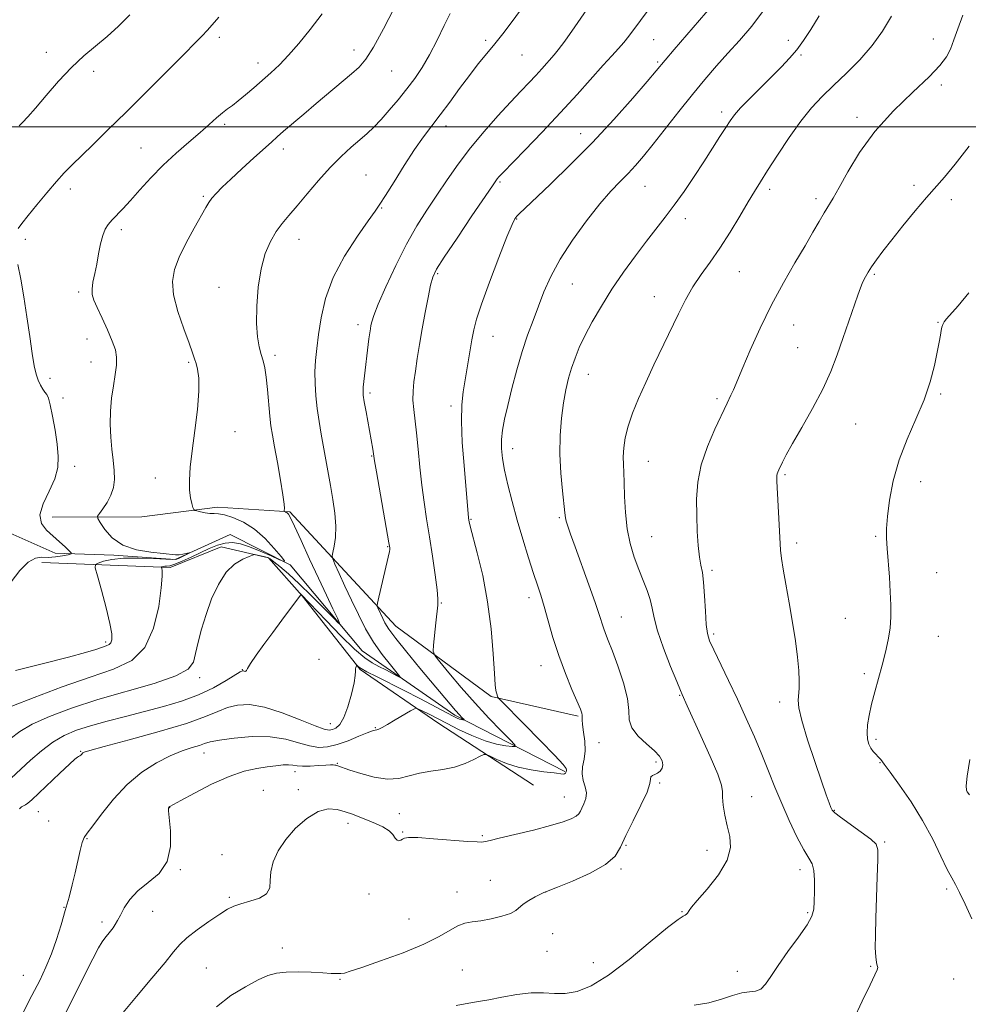
# Model space of a CAD drawing. Extents: x 2079800 to 2082700, y 347300 to 350200.
# Drawn here: x 2080201 to 2080468, y 347753 to 348030 of the extents above; entities that cross this region are included whole.
import ezdxf

# ---------------------------------------------------------------- set-up
doc = ezdxf.new("R2010")
doc.units = 0
doc.header["$MEASUREMENT"] = 0
for name, color, linetype, lineweight in [('32000', 7, 'Continuous', 0), ('DTM HARD BREAKLINE', 7, 'Continuous', 0), ('DTM SPOT ELEVATION', 2, 'Continuous', 13), ('INDEX CONTOUR', 41, 'Continuous', 13), ('INTERMEDIATE CONTOUR', 44, 'Continuous', 0)]:
    doc.layers.add(name, color=color, linetype=linetype, lineweight=lineweight)

msp = doc.modelspace()

# ---------------------------------------------------------------- linework, layer by layer
at = {"layer": '32000', "flags": 128}
msp.add_lwpolyline([(2080000, 348000), (2082500, 348000)], dxfattribs=at)
at = {"layer": 'DTM HARD BREAKLINE'}
for points in [[(2080354.84, 347818.7, 1203.81), (2080323.9, 347834.59, 1199.64), (2080297.8, 347852.62, 1196.79), (2080277.59, 347876.85, 1194.11), (2080260.71, 347885.37, 1192.46), (2080245.19, 347878.33, 1191.81), (2080227.95, 347879.58, 1191.81), (2080211.44, 347880.09, 1189.24), (2080192.83, 347888.39, 1188.31), (2080173.83, 347895.46, 1187.96)], [(2080358.54, 347834.3, 1205.81), (2080334.09, 347839.85, 1203.84), (2080307.28, 347859.62, 1200.84), (2080277.45, 347891.76, 1196.14), (2080257.13, 347893.06, 1194.36), (2080235.88, 347890.31, 1193.21), (2080210.61, 347890.21, 1190.81)], [(2080207.7, 347877.55, 1190.44), (2080243.8, 347876.13, 1194.26), (2080258.19, 347881.95, 1195.64), (2080271.45, 347878.79, 1196.16), (2080280.91, 347868.17, 1198.06), (2080297.23, 347847.45, 1200.11), (2080319.06, 347832.44, 1202.74), (2080346.03, 347814.89, 1205.29)]]:
    msp.add_polyline3d(points, dxfattribs=at)
at = {"layer": 'DTM SPOT ELEVATION'}
for p in [(2080257.65, 348025.21, 1190.4), (2080332.52, 348024.34, 1197.7), (2080379.84, 348024.51, 1202.9), (2080417.63, 348024.33, 1207.5), (2080458.49, 348024.74, 1211.4), (2080295.54, 348021.62, 1193.4), (2080208.98, 348020.99, 1187.5), (2080342.81, 348020.24, 1198.9), (2080421.28, 348020.25, 1208.2), (2080268.54, 348018.03, 1191.4), (2080306.15, 348015.73, 1194.9), (2080380.94, 348018.24, 1203.8), (2080222.33, 348015.61, 1188.4), (2080460.74, 348011.82, 1212.3), (2080398.89, 348004.17, 1207.6), (2080436.99, 348002.75, 1211.6), (2080259.12, 348000.72, 1192.3), (2080321.38, 348000.27, 1198.5), (2080359.31, 347998.07, 1203.3), (2080235.65, 347994.1, 1191.1), (2080275.61, 347993.81, 1194.5), (2080298.86, 347986.47, 1197.1), (2080215.71, 347982.53, 1190.5), (2080336.57, 347984.55, 1202.2), (2080377.36, 347983.28, 1206.9), (2080412.41, 347982.49, 1210.4), (2080452.99, 347983.6, 1213.6), (2080253.12, 347980.46, 1193.8), (2080425.47, 347979.85, 1211.6), (2080303.29, 347977.2, 1198.1), (2080463.49, 347979.51, 1214.5), (2080388.71, 347974.16, 1208.5), (2080341.28, 347974.15, 1204.1), (2080230.1, 347971.15, 1192.4), (2080203.09, 347968.39, 1190.4), (2080280.06, 347968.38, 1196.7), (2080319.02, 347958.69, 1202.2), (2080403.9, 347959.34, 1210.9), (2080441.87, 347958.56, 1214.2), (2080257.59, 347954.91, 1195.3), (2080356.96, 347955.81, 1206.9), (2080218.04, 347953.56, 1191.7), (2080379.98, 347952.26, 1209.3), (2080296.67, 347944.36, 1199.5), (2080419.14, 347944.28, 1212.8), (2080459.72, 347945.04, 1215.9), (2080334.6, 347941.11, 1204.8), (2080220.38, 347940.32, 1191.3), (2080273.27, 347935.81, 1196.4), (2080420.26, 347937.92, 1213.1), (2080221.51, 347933.93, 1191.3), (2080249.03, 347933.84, 1193.8), (2080361.39, 347930.43, 1208.7), (2080210.01, 347929.29, 1190.36), (2080300.02, 347925.19, 1200.3), (2080460.47, 347924.89, 1216.2), (2080213.63, 347923.79, 1190.36), (2080397.62, 347923.54, 1211.7), (2080322.76, 347921.5, 1203.6), (2080436.64, 347916.45, 1214.9), (2080262.05, 347914.32, 1194.5), (2080340.11, 347909.52, 1206.6), (2080300.46, 347907.47, 1199.9), (2080378.29, 347905.95, 1210.8), (2080216.99, 347904.59, 1190.36), (2080239.64, 347901.3, 1193.6), (2080416.69, 347902.16, 1214.2), (2080454.88, 347900.26, 1216.7), (2080328.39, 347889.61, 1204.1), (2080353.22, 347890.08, 1207.8), (2080379.28, 347884.78, 1210.9), (2080420.04, 347882.98, 1214.4), (2080442.22, 347884.83, 1215.8), (2080304.96, 347881.98, 1199.9), (2080396.2, 347875.32, 1212.3), (2080459.35, 347874.67, 1216.9), (2080344.76, 347867.64, 1205.5), (2080320.09, 347866.16, 1202.1), (2080370.67, 347862.21, 1208.8), (2080433.68, 347861.84, 1215.1), (2080225.64, 347855.14, 1191.69), (2080396.71, 347857.36, 1212.3), (2080459.82, 347856.75, 1216.9), (2080285.67, 347850.29, 1199.21), (2080264.14, 347847.4, 1197.94), (2080348.14, 347848.51, 1205.3), (2080252.15, 347845.1, 1196.39), (2080439.05, 347846.27, 1215.7), (2080387.15, 347840.16, 1209.9), (2080415.21, 347838.23, 1213.5), (2080288.87, 347832.17, 1199.21), (2080301.52, 347831.07, 1201.89), (2080442.29, 347827.74, 1216.3), (2080364.39, 347826.79, 1207.1), (2080218.64, 347824.39, 1199.9), (2080253.3, 347823.92, 1202.7), (2080290.84, 347821, 1203.9), (2080380.44, 347821.41, 1207.7), (2080443.43, 347821.23, 1215.9), (2080278.92, 347818.71, 1204.5), (2080279.82, 347813.61, 1205.59), (2080381.46, 347815.51, 1208.2), (2080270.06, 347813.47, 1205.31), (2080354.66, 347811.54, 1205.2), (2080407.32, 347811.62, 1210.9), (2080243.65, 347808.56, 1204.04), (2080206.77, 347807.45, 1200.9), (2080308.26, 347806.91, 1205.1), (2080430.62, 347807.82, 1214.1), (2080209.67, 347804.85, 1201.2), (2080293.8, 347804.19, 1206.51), (2080220.47, 347799.81, 1202.1), (2080309.16, 347801.71, 1205.89), (2080331.63, 347800.7, 1205.79), (2080372.04, 347798, 1208.24), (2080444.77, 347798.94, 1214.2), (2080258.35, 347795.3, 1205.54), (2080394.84, 347796.58, 1209.3), (2080246.72, 347791.13, 1204.11), (2080370.65, 347791.26, 1208.24), (2080420.97, 347791.13, 1211.5), (2080333.86, 347788.11, 1207.3), (2080260.47, 347783.33, 1205.76), (2080299.75, 347784.23, 1206.51), (2080324.53, 347784.84, 1207.49), (2080349.39, 347784.79, 1208.01), (2080462.23, 347785.69, 1215.7), (2080213.93, 347780.52, 1201.9), (2080238.87, 347779.42, 1204.8), (2080387.77, 347779.35, 1209.9), (2080423.11, 347779, 1211.8), (2080224.62, 347776.37, 1203.6), (2080311.02, 347777.21, 1207.3), (2080351.42, 347773.13, 1208.81), (2080275.36, 347769.08, 1207.6), (2080349.81, 347768.16, 1208.81), (2080362.87, 347764.96, 1208.81), (2080440.84, 347763.92, 1213.9), (2080202.55, 347761.39, 1201.1), (2080254, 347763.5, 1207.1), (2080325.97, 347762.91, 1208.8), (2080403.34, 347762.48, 1211.3), (2080291.61, 347760.23, 1208.1), (2080464.18, 347760.34, 1214.9)]:
    msp.add_point(p, dxfattribs=at)
at = {"layer": 'INDEX CONTOUR'}
for points in [[(2080363.76, 348037.034, 1200), (2080357.606, 348028.17, 1200), (2080354.793, 348024.161, 1200), (2080352.968, 348021.665, 1200), (2080351.839, 348020.262, 1200), (2080348.308, 348016.312, 1200), (2080346.64, 348014.487, 1200), (2080344.736, 348012.467, 1200), (2080342.442, 348010.054, 1200), (2080339.566, 348006.995, 1200), (2080336.015, 348003.135, 1200), (2080332.1081, 347998.7199, 1200), (2080328.266, 347994.09, 1200), (2080324.8159, 347989.532, 1200), (2080321.715, 347985.108, 1200), (2080318.828, 347980.824, 1200), (2080316.026, 347976.617, 1200), (2080313.214, 347972.15, 1200), (2080310.307, 347967.018, 1200), (2080307.299, 347961.059, 1200), (2080304.51, 347955.078, 1200), (2080302.344, 347950.122, 1200), (2080301.078, 347946.951, 1200), (2080300.5, 347945.179, 1200), (2080300.276, 347944.133, 1200), (2080300.12, 347943.209, 1200), (2080299.951, 347942.071, 1200), (2080299.736, 347940.453, 1200), (2080298.275, 347928.395, 1200), (2080298.112, 347926.8389, 1200), (2080298.051, 347925.724, 1200), (2080298.139, 347924.558, 1200), (2080298.4231, 347922.736, 1200), (2080298.92, 347919.878, 1200), (2080300.783, 347909.413, 1200), (2080301.314, 347906.144, 1200), (2080301.847, 347903.0321, 1200), (2080305.347, 347883.041, 1200), (2080305.55, 347881.672, 1200), (2080305.553, 347881.1341, 1200), (2080305.455, 347880.593, 1200), (2080302.492, 347867.737, 1200), (2080302.1199, 347866.045, 1200), (2080302.049, 347865.275, 1200), (2080302.22, 347864.765, 1200), (2080303.593, 347861.769, 1200), (2080304.233, 347860.492, 1200), (2080305.32, 347858.753, 1200), (2080307.291, 347856.09, 1200), (2080310.385, 347852.252, 1200), (2080314.072, 347847.823, 1200), (2080324.096, 347835.913, 1200), (2080325.1611, 347834.703, 1200), (2080325.858, 347833.948, 1200), (2080326.475, 347833.3089, 1200), (2080326.498, 347833.235, 1200), (2080326.361, 347833.238, 1200), (2080326.084, 347833.268, 1200), (2080325.687, 347833.3411, 1200), (2080325.192, 347833.483, 1200), (2080324.543, 347833.753, 1200), (2080323.394, 347834.326, 1200), (2080313.986, 347839.234, 1200), (2080309.611, 347841.4819, 1200), (2080301.818, 347845.405, 1200), (2080299.1029, 347846.797, 1200), (2080297.506, 347847.685, 1200), (2080296.765, 347848.171, 1200), (2080296.395, 347848.511, 1200), (2080296.333, 347848.518, 1200), (2080296.265, 347848.434, 1200), (2080296.154, 347848.2601, 1200), (2080296.039, 347847.976, 1200), (2080295.972, 347847.555, 1200), (2080295.969, 347846.916, 1200), (2080295.886, 347845.743, 1200), (2080295.541, 347843.662, 1200), (2080294.8091, 347840.51, 1200), (2080293.788, 347836.9551, 1200), (2080292.634, 347833.876, 1200), (2080291.487, 347831.937, 1200), (2080290.413, 347830.9531, 1200), (2080289.465, 347830.527, 1200), (2080288.57, 347830.368, 1200), (2080287.171, 347830.6239, 1200), (2080284.587, 347831.553, 1200), (2080280.411, 347833.2581, 1200), (2080275.336, 347835.235, 1200), (2080270.326, 347836.827, 1200), (2080266.145, 347837.524, 1200), (2080262.75, 347837.411, 1200), (2080259.897, 347836.721, 1200), (2080257.206, 347835.64, 1200), (2080253.74, 347834.167, 1200), (2080248.426, 347832.257, 1200), (2080240.732, 347829.949, 1200), (2080232.287, 347827.6229, 1200), (2080225.261, 347825.747, 1200), (2080221.262, 347824.656, 1200), (2080219.66, 347824.162, 1200), (2080219.263, 347823.946, 1200), (2080218.885, 347823.533, 1200), (2080218.681, 347823.331, 1200), (2080218.4549, 347823.1629, 1200), (2080218.22, 347823.027, 1200), (2080217.996, 347822.919, 1200), (2080217.7239, 347822.761, 1200), (2080217.03, 347822.189, 1200), (2080215.46, 347820.765, 1200), (2080212.775, 347818.26, 1200), (2080204.865, 347810.802, 1200), (2080203.779, 347809.831, 1200), (2080203.117, 347809.363, 1200), (2080202.563, 347809.103, 1200), (2080202.027, 347808.796, 1200), (2080201.473, 347808.19, 1200)], [(2080257.49, 348030.83, 1190), (2080255.618, 348028.751, 1190), (2080254.176, 348027.112, 1190), (2080252.802, 348025.611, 1190), (2080250.887, 348023.63, 1190), (2080247.758, 348020.4681, 1190), (2080243.0059, 348015.694, 1190), (2080237.273, 348009.961, 1190), (2080231.461, 348004.192, 1190), (2080226.329, 347999.154, 1190), (2080222.058, 347995.0041, 1190), (2080216.148, 347989.278, 1190), (2080214.0271, 347987.108, 1190), (2080211.807, 347984.641, 1190), (2080209.137, 347981.488, 1190), (2080206.333, 347978.079, 1190), (2080203.878, 347975.052, 1190), (2080202.143, 347972.884, 1190), (2080201.055, 347971.403, 1190)], [(2080446.721, 348031.192, 1210), (2080444.176, 348026.944, 1210), (2080441.233, 348022.87, 1210), (2080437.746, 348018.899, 1210), (2080434.001, 348015.122, 1210), (2080430.391, 348011.672, 1210), (2080427.1961, 348008.571, 1210), (2080424.226, 348005.402, 1210), (2080421.179, 348001.641, 1210), (2080417.874, 347996.99, 1210), (2080414.62, 347992.071, 1210), (2080411.847, 347987.734, 1210), (2080409.827, 347984.538, 1210), (2080408.186, 347981.89, 1210), (2080406.394, 347978.905, 1210), (2080404.053, 347974.953, 1210), (2080401.31, 347970.42, 1210), (2080398.447, 347965.947, 1210), (2080395.705, 347962.017, 1210), (2080393.161, 347958.481, 1210), (2080390.851, 347955.035, 1210), (2080388.775, 347951.407, 1210), (2080386.779, 347947.451, 1210), (2080379.89, 347933.104, 1210), (2080377.556, 347928.156, 1210), (2080375.509, 347923.6211, 1210), (2080373.833, 347919.532, 1210), (2080372.586, 347915.8631, 1210), (2080371.8, 347912.591, 1210), (2080371.393, 347909.718, 1210), (2080371.255, 347907.252, 1210), (2080371.2811, 347905.112, 1210), (2080371.394, 347902.86, 1210), (2080371.525, 347899.97, 1210), (2080371.641, 347896.093, 1210), (2080371.861, 347891.594, 1210), (2080372.342, 347887.017, 1210), (2080373.192, 347882.806, 1210), (2080374.319, 347879.009, 1210), (2080375.583, 347875.575, 1210), (2080376.843, 347872.459, 1210), (2080377.965, 347869.634, 1210), (2080378.813, 347867.079, 1210), (2080379.349, 347864.68, 1210), (2080379.9011, 347861.946, 1210), (2080380.894, 347858.295, 1210), (2080382.585, 347853.44, 1210), (2080384.572, 347848.283, 1210), (2080386.287, 347844.027, 1210), (2080387.307, 347841.541, 1210), (2080387.798, 347840.38, 1210), (2080389.222, 347837.233, 1210), (2080393.088, 347828.8, 1210), (2080395.711, 347822.954, 1210), (2080397.818, 347817.953, 1210), (2080398.848, 347814.897, 1210), (2080399.113, 347813.125, 1210), (2080399.143, 347811.533, 1210), (2080399.372, 347809.263, 1210), (2080399.8449, 347806.432, 1210), (2080400.5089, 347803.4, 1210), (2080401.214, 347800.42, 1210), (2080401.412, 347797.308, 1210), (2080400.46, 347793.7719, 1210), (2080398, 347789.694, 1210), (2080394.828, 347785.658, 1210), (2080392.027, 347782.42, 1210), (2080390.417, 347780.524, 1210), (2080389.756, 347779.6479, 1210), (2080389.348, 347778.921, 1210), (2080389.075, 347778.591, 1210), (2080388.7031, 347778.325, 1210), (2080388.097, 347778.044, 1210), (2080386.671, 347777.136, 1210), (2080383.722, 347774.854, 1210), (2080378.859, 347770.791, 1210), (2080372.924, 347765.896, 1210), (2080367.071, 347761.459, 1210), (2080362.207, 347758.491, 1210), (2080358.266, 347756.889, 1210), (2080354.937, 347756.273, 1210), (2080351.9021, 347756.259, 1210), (2080348.823, 347756.453, 1210), (2080345.356, 347756.461, 1210), (2080341.313, 347756.002, 1210), (2080337.14, 347755.259, 1210), (2080333.438, 347754.5319, 1210), (2080330.554, 347754.025, 1210), (2080327.811, 347753.568, 1210), (2080324.273, 347752.896, 1210)], [(2080200.997, 347961.268, 1190), (2080201.79, 347957.212, 1190), (2080202.664, 347952.234, 1190), (2080203.523, 347946.628, 1190), (2080204.318, 347941.054, 1190), (2080205.014, 347936.266, 1190), (2080205.595, 347932.817, 1190), (2080206.122, 347930.471, 1190), (2080206.676, 347928.792, 1190), (2080207.309, 347927.419, 1190), (2080207.971, 347926.294, 1190), (2080208.58, 347925.434, 1190), (2080209.0879, 347924.757, 1190), (2080209.562, 347923.765, 1190), (2080210.099, 347921.862, 1190), (2080210.76, 347918.673, 1190), (2080211.447, 347914.721, 1190), (2080212.027, 347910.751, 1190), (2080212.35, 347907.319, 1190), (2080212.207, 347904.216, 1190), (2080211.371, 347901.0431, 1190), (2080209.794, 347897.542, 1190), (2080208.1269, 347894.006, 1190), (2080207.197, 347890.869, 1190), (2080207.602, 347888.444, 1190), (2080209.018, 347886.558, 1190), (2080212.722, 347883.316, 1190), (2080214.294, 347881.869, 1190), (2080215.442, 347880.781, 1190), (2080216.017, 347880.18, 1190), (2080215.932, 347879.898, 1190), (2080215.114, 347879.696, 1190), (2080213.565, 347879.398, 1190), (2080211.582, 347879.095, 1190), (2080209.539, 347878.942, 1190), (2080207.703, 347878.974, 1190), (2080205.915, 347878.732, 1190), (2080203.9159, 347877.634, 1190), (2080201.546, 347875.289, 1190), (2080199.0731, 347872.069, 1190)]]:
    msp.add_polyline3d(points, dxfattribs=at)
at = {"layer": 'INTERMEDIATE CONTOUR'}
for points in [[(2080342.319, 348032.805, 1198), (2080339.749, 348029.274, 1198), (2080337.374, 348026.206, 1198), (2080335.099, 348023.396, 1198), (2080332.83, 348020.642, 1198), (2080330.478, 348017.742, 1198), (2080327.955, 348014.498, 1198), (2080325.221, 348010.809, 1198), (2080322.432, 348006.9731, 1198), (2080319.79, 348003.387, 1198), (2080317.416, 348000.283, 1198), (2080315.107, 347997.235, 1198), (2080312.577, 347993.652, 1198), (2080309.672, 347989.199, 1198), (2080306.774, 347984.576, 1198), (2080304.393, 347980.737, 1198), (2080302.821, 347978.271, 1198), (2080301.469, 347976.307, 1198), (2080299.524, 347973.606, 1198), (2080296.457, 347969.2591, 1198), (2080292.878, 347963.681, 1198), (2080289.678, 347957.617, 1198), (2080287.536, 347951.726, 1198), (2080286.291, 347946.312, 1198), (2080285.568, 347941.595, 1198), (2080285.056, 347937.695, 1198), (2080284.71, 347934.338, 1198), (2080284.5479, 347931.152, 1198), (2080284.582, 347927.837, 1198), (2080284.7969, 347924.372, 1198), (2080285.174, 347920.809, 1198), (2080285.686, 347917.196, 1198), (2080286.2881, 347913.576, 1198), (2080288.889, 347899.155, 1198), (2080289.566, 347895.246, 1198), (2080290.12, 347891.345, 1198), (2080290.387, 347887.71, 1198), (2080290.27, 347884.577, 1198), (2080289.92, 347882.086, 1198), (2080289.556, 347880.354, 1198), (2080289.378, 347879.355, 1198), (2080289.5379, 347878.489, 1198), (2080290.171, 347877.016, 1198), (2080291.3611, 347874.391, 1198), (2080292.972, 347870.864, 1198), (2080294.815, 347866.886, 1198), (2080296.745, 347862.845, 1198), (2080298.791, 347858.891, 1198), (2080301.027, 347855.117, 1198), (2080303.448, 347851.643, 1198), (2080305.739, 347848.7099, 1198), (2080308.432, 347845.468, 1198), (2080308.496, 347845.201, 1198), (2080307.7551, 347845.557, 1198), (2080304.444, 347847.289, 1198), (2080302.495, 347848.294, 1198), (2080300.653, 347849.28, 1198), (2080298.556, 347850.703, 1198), (2080295.7, 347853.149, 1198), (2080291.83, 347856.92, 1198), (2080287.675, 347861.176, 1198), (2080280.6529, 347868.471, 1198), (2080280.574, 347868.429, 1198), (2080280.213, 347867.975, 1198), (2080275.206, 347861.316, 1198), (2080272.645, 347857.864, 1198), (2080270.151, 347854.45, 1198), (2080267.989, 347851.419, 1198), (2080266.41, 347849.102, 1198), (2080265.572, 347847.723, 1198), (2080265.246, 347847.089, 1198), (2080265.111, 347846.899, 1198), (2080264.91, 347846.895, 1198), (2080264.65, 347846.969, 1198), (2080264.402, 347847.056, 1198), (2080264.152, 347847.057, 1198), (2080263.541, 347846.748, 1198), (2080259.567, 347844.291, 1198), (2080256.024, 347842.283, 1198), (2080251.759, 347840.248, 1198), (2080247.014, 347838.494, 1198), (2080241.933, 347836.986, 1198), (2080236.637, 347835.601, 1198), (2080231.275, 347834.239, 1198), (2080226.115, 347832.898, 1198), (2080221.455, 347831.596, 1198), (2080217.495, 347830.312, 1198), (2080214.048, 347828.855, 1198), (2080210.829, 347826.9911, 1198), (2080207.625, 347824.581, 1198), (2080204.515, 347821.868, 1198), (2080199.138, 347816.836, 1198)], [(2080306.8, 348033.4, 1194), (2080303.808, 348027.566, 1194), (2080301.023, 348022.445, 1194), (2080298.868, 348019.054, 1194), (2080296.979, 348016.85, 1194), (2080294.794, 348014.899, 1194), (2080284.871, 348006.573, 1194), (2080281.376, 348003.615, 1194), (2080275.735, 347998.783, 1194), (2080273.916, 347997.2, 1194), (2080272.299, 347995.766, 1194), (2080267.325, 347991.285, 1194), (2080263.974, 347988.241, 1194), (2080260.837, 347985.351, 1194), (2080258.426, 347983.057, 1194), (2080256.712, 347981.318, 1194), (2080255.529, 347979.973, 1194), (2080254.676, 347978.796, 1194), (2080253.802, 347977.3169, 1194), (2080250.585, 347971.536, 1194), (2080248.359, 347967.419, 1194), (2080246.349, 347963.373, 1194), (2080244.989, 347959.889, 1194), (2080244.437, 347956.561, 1194), (2080244.7781, 347952.755, 1194), (2080245.994, 347948.097, 1194), (2080247.635, 347943.258, 1194), (2080249.148, 347939.169, 1194), (2080250.1161, 347936.491, 1194), (2080250.672, 347934.819, 1194), (2080251.083, 347933.48, 1194), (2080251.538, 347931.835, 1194), (2080251.8909, 347929.391, 1194), (2080251.916, 347925.688, 1194), (2080251.468, 347920.51, 1194), (2080250.737, 347914.596, 1194), (2080249.999, 347908.929, 1194), (2080249.481, 347904.291, 1194), (2080249.23, 347900.671, 1194), (2080249.243, 347897.856, 1194), (2080249.497, 347895.669, 1194), (2080249.868, 347894.055, 1194), (2080250.206, 347892.993, 1194), (2080250.428, 347892.427, 1194), (2080250.7131, 347892.168, 1194), (2080251.306, 347891.996, 1194), (2080252.363, 347891.744, 1194), (2080253.691, 347891.47, 1194), (2080255.011, 347891.287, 1194), (2080256.1501, 347891.253, 1194), (2080257.377, 347891.2, 1194), (2080259.065, 347890.906, 1194), (2080261.476, 347890.167, 1194), (2080264.402, 347888.856, 1194), (2080267.5221, 347886.866, 1194), (2080270.521, 347884.219, 1194), (2080273.1091, 347881.441, 1194), (2080275.006, 347879.189, 1194), (2080275.963, 347877.975, 1194), (2080275.853, 347877.741, 1194), (2080274.5841, 347878.287, 1194), (2080272.1801, 347879.388, 1194), (2080269.148, 347880.722, 1194), (2080266.112, 347881.943, 1194), (2080263.552, 347882.761, 1194), (2080261.363, 347883.11, 1194), (2080259.294, 347882.981, 1194), (2080257.132, 347882.388, 1194), (2080254.816, 347881.442, 1194), (2080249.684, 347879.044, 1194), (2080247.1659, 347877.91, 1194), (2080245.089, 347877.058, 1194), (2080243.682, 347876.611, 1194), (2080242.822, 347876.458, 1194), (2080242.294, 347876.429, 1194), (2080241.916, 347876.388, 1194), (2080241.6459, 347876.327, 1194), (2080241.472, 347876.272, 1194), (2080241.385, 347876.226, 1194), (2080241.378, 347876.119, 1194), (2080241.446, 347875.857, 1194), (2080241.556, 347875.244, 1194), (2080241.567, 347873.667, 1194), (2080241.311, 347870.4099, 1194), (2080240.599, 347865.131, 1194), (2080239.165, 347858.998, 1194), (2080236.718, 347853.553, 1194), (2080233.005, 347849.913, 1194), (2080227.905, 347847.49, 1194), (2080221.333, 347845.268, 1194), (2080213.473, 347842.506, 1194), (2080205.595, 347839.559, 1194), (2080199.2391, 347837.057, 1194)], [(2080378.275, 348032.888, 1202), (2080376.072, 348029.971, 1202), (2080372.784, 348025.503, 1202), (2080371.388, 348023.723, 1202), (2080369.899, 348022.016, 1202), (2080368.062, 348020.023, 1202), (2080365.613, 348017.345, 1202), (2080358.306, 348009.169, 1202), (2080353.604, 348004.028, 1202), (2080348.46, 347998.578, 1202), (2080343.551, 347993.48, 1202), (2080337.355, 347987.095, 1202), (2080336.269, 347985.945, 1202), (2080335.815, 347985.417, 1202), (2080335.403, 347984.8581, 1202), (2080334.432, 347983.44, 1202), (2080328.6949, 347974.977, 1202), (2080324.4999, 347968.766, 1202), (2080320.887, 347963.365, 1202), (2080318.725, 347959.977, 1202), (2080317.664, 347957.789, 1202), (2080317.045, 347955.489, 1202), (2080316.341, 347952.076, 1202), (2080315.524, 347947.8, 1202), (2080314.698, 347943.226, 1202), (2080313.948, 347938.843, 1202), (2080313.301, 347934.832, 1202), (2080312.768, 347931.3, 1202), (2080312.367, 347928.3, 1202), (2080312.133, 347925.663, 1202), (2080312.106, 347923.168, 1202), (2080312.305, 347920.579, 1202), (2080313.104, 347913.927, 1202), (2080313.555, 347909.381, 1202), (2080314.035, 347904.32, 1202), (2080314.582, 347899.231, 1202), (2080315.224, 347894.458, 1202), (2080315.954, 347889.764, 1202), (2080316.755, 347884.767, 1202), (2080317.589, 347879.294, 1202), (2080318.345, 347874.019, 1202), (2080318.893, 347869.825, 1202), (2080319.135, 347867.263, 1202), (2080319.11, 347865.549, 1202), (2080318.552, 347860.556, 1202), (2080317.884, 347854.253, 1202), (2080317.791, 347852.561, 1202), (2080318.247, 347851.347, 1202), (2080319.643, 347849.571, 1202), (2080322.2299, 347846.468, 1202), (2080325.697, 347842.389, 1202), (2080329.593, 347837.959, 1202), (2080333.472, 347833.759, 1202), (2080336.899, 347830.185, 1202), (2080339.446, 347827.589, 1202), (2080340.777, 347826.192, 1202), (2080340.9289, 347825.709, 1202), (2080340.033, 347825.724, 1202), (2080338.218, 347825.926, 1202), (2080335.618, 347826.399, 1202), (2080332.367, 347827.333, 1202), (2080328.6601, 347828.818, 1202), (2080324.9471, 347830.565, 1202), (2080321.737, 347832.187, 1202), (2080316.466, 347834.903, 1202), (2080313.501, 347836.378, 1202), (2080313.034, 347836.545, 1202), (2080312.489, 347836.385, 1202), (2080311.396, 347835.7611, 1202), (2080307.1261, 347833.237, 1202), (2080304.9711, 347831.982, 1202), (2080303.468, 347831.1379, 1202), (2080302.5349, 347830.668, 1202), (2080301.955, 347830.456, 1202), (2080301.477, 347830.365, 1202), (2080300.717, 347830.1741, 1202), (2080299.256, 347829.64, 1202), (2080296.834, 347828.622, 1202), (2080293.8319, 347827.381, 1202), (2080290.788, 347826.282, 1202), (2080288.099, 347825.629, 1202), (2080285.596, 347825.499, 1202), (2080282.97, 347825.909, 1202), (2080279.934, 347826.801, 1202), (2080276.31, 347827.813, 1202), (2080271.944, 347828.503, 1202), (2080266.8609, 347828.556, 1202), (2080261.799, 347828.145, 1202), (2080257.673, 347827.568, 1202), (2080255.101, 347827.056, 1202), (2080253.513, 347826.589, 1202), (2080252.036, 347826.0809, 1202), (2080249.961, 347825.436, 1202), (2080247.203, 347824.506, 1202), (2080243.84, 347823.13, 1202), (2080239.978, 347821.162, 1202), (2080235.85, 347818.503, 1202), (2080231.721, 347815.068, 1202), (2080227.857, 347810.925, 1202), (2080224.533, 347806.758, 1202), (2080222.024, 347803.407, 1202), (2080220.494, 347801.417, 1202), (2080219.656, 347800.171, 1202), (2080219.111, 347798.7619, 1202), (2080218.529, 347796.494, 1202), (2080217.105, 347790.218, 1202), (2080216.283, 347786.862, 1202), (2080215.365, 347783.396, 1202), (2080214.322, 347779.675, 1202), (2080213.13, 347775.624, 1202), (2080211.812, 347771.452, 1202), (2080210.396, 347767.436, 1202), (2080208.88, 347763.728, 1202), (2080207.123, 347759.973, 1202), (2080204.952, 347755.686, 1202), (2080202.3, 347750.592, 1202)], [(2080396.237, 348034.152, 1204), (2080385.55, 348021.758, 1204), (2080377.923, 348012.772, 1204), (2080373.912, 348008.1189, 1204), (2080368.611, 348002.14, 1204), (2080362.587, 347995.65, 1204), (2080356.426, 347989.408, 1204), (2080350.783, 347983.946, 1204), (2080343.538, 347977.1029, 1204), (2080342.048, 347975.661, 1204), (2080341.295, 347974.878, 1204), (2080340.7441, 347974.14, 1204), (2080339.963, 347972.54, 1204), (2080338.545, 347969.094, 1204), (2080336.269, 347963.275, 1204), (2080333.645, 347956.383, 1204), (2080331.368, 347950.169, 1204), (2080329.951, 347945.908, 1204), (2080329.182, 347942.948, 1204), (2080328.669, 347940.16, 1204), (2080327.448, 347932.773, 1204), (2080326.212, 347925.496, 1204), (2080325.81, 347921.868, 1204), (2080325.711, 347917.273, 1204), (2080325.982, 347911.263, 1204), (2080326.472, 347904.749, 1204), (2080327.743, 347890.095, 1204), (2080327.838, 347889.364, 1204), (2080327.917, 347888.953, 1204), (2080328.212, 347887.755, 1204), (2080330.198, 347880.258, 1204), (2080331.715, 347873.862, 1204), (2080333.1, 347866.486, 1204), (2080334.056, 347858.826, 1204), (2080334.639, 347851.785, 1204), (2080334.997, 347846.317, 1204), (2080335.252, 347843.077, 1204), (2080335.452, 347841.532, 1204), (2080335.619, 347840.854, 1204), (2080336.001, 347839.633, 1204), (2080336.172, 347839.35, 1204), (2080337.017, 347838.459, 1204), (2080343.275, 347832.157, 1204), (2080348.003, 347827.368, 1204), (2080352.039, 347823.216, 1204), (2080354.319, 347820.74, 1204), (2080355.17, 347819.5971, 1204), (2080355.262, 347819.095, 1204), (2080355.158, 347818.676, 1204), (2080354.976, 347818.296, 1204), (2080354.727, 347818.044, 1204), (2080354.349, 347817.984, 1204), (2080351.7709, 347818.325, 1204), (2080348.9171, 347818.657, 1204), (2080345.3541, 347819.158, 1204), (2080341.667, 347819.922, 1204), (2080338.371, 347820.979, 1204), (2080335.7, 347822.112, 1204), (2080333.818, 347823.038, 1204), (2080332.76, 347823.525, 1204), (2080332.038, 347823.522, 1204), (2080331.031, 347823.028, 1204), (2080329.256, 347822.093, 1204), (2080326.774, 347820.974, 1204), (2080323.782, 347819.981, 1204), (2080320.483, 347819.33, 1204), (2080317.108, 347818.8529, 1204), (2080313.896, 347818.293, 1204), (2080310.986, 347817.501, 1204), (2080308.109, 347816.785, 1204), (2080304.898, 347816.565, 1204), (2080301.162, 347817.117, 1204), (2080297.414, 347818.128, 1204), (2080294.345, 347819.141, 1204), (2080290.723, 347820.408, 1204), (2080290.419, 347820.484, 1204), (2080290.093, 347820.538, 1204), (2080289.668, 347820.57, 1204), (2080288.916, 347820.565, 1204), (2080287.577, 347820.503, 1204), (2080285.52, 347820.382, 1204), (2080283.153, 347820.267, 1204), (2080281.015, 347820.241, 1204), (2080279.489, 347820.353, 1204), (2080278.331, 347820.52, 1204), (2080277.14, 347820.621, 1204), (2080275.577, 347820.564, 1204), (2080273.57, 347820.359, 1204), (2080271.109, 347820.04, 1204), (2080268.166, 347819.591, 1204), (2080264.634, 347818.784, 1204), (2080260.389, 347817.339, 1204), (2080255.478, 347815.133, 1204), (2080250.643, 347812.663, 1204), (2080246.801, 347810.584, 1204), (2080243.705, 347808.871, 1204), (2080243.457, 347808.708, 1204), (2080243.359, 347808.499, 1204), (2080243.369, 347807.6791, 1204), (2080243.906, 347802.042, 1204), (2080243.904, 347797.62, 1204), (2080242.954, 347793.377, 1204), (2080240.686, 347790.07, 1204), (2080237.673, 347787.48, 1204), (2080234.721, 347785.14, 1204), (2080232.471, 347782.709, 1204), (2080230.899, 347780.342, 1204), (2080229.813, 347778.318, 1204), (2080229.0291, 347776.8289, 1204), (2080228.393, 347775.731, 1204), (2080227.757, 347774.791, 1204), (2080227.013, 347773.826, 1204), (2080225.419, 347771.859, 1204), (2080224.665, 347770.82, 1204), (2080223.664, 347769.13, 1204), (2080222.061, 347766.075, 1204), (2080219.653, 347761.256, 1204), (2080214.1261, 347750.075, 1204)], [(2080410.999, 348033.13, 1206), (2080407.401, 348028.311, 1206), (2080403.976, 348024.329, 1206), (2080400.689, 348020.751, 1206), (2080397.487, 348017.178, 1206), (2080394.219, 348013.365, 1206), (2080390.709, 348009.1, 1206), (2080386.882, 348004.308, 1206), (2080379.63, 347995.132, 1206), (2080376.904, 347991.782, 1206), (2080374.668, 347989.182, 1206), (2080372.592, 347986.948, 1206), (2080370.369, 347984.684, 1206), (2080367.781, 347981.962, 1206), (2080364.636, 347978.344, 1206), (2080360.872, 347973.579, 1206), (2080356.952, 347968.163, 1206), (2080353.47, 347962.779, 1206), (2080350.865, 347957.961, 1206), (2080348.949, 347953.64, 1206), (2080347.379, 347949.595, 1206), (2080345.866, 347945.602, 1206), (2080344.353, 347941.422, 1206), (2080342.837, 347936.809, 1206), (2080341.336, 347931.658, 1206), (2080339.941, 347926.413, 1206), (2080338.763, 347921.657, 1206), (2080337.888, 347917.821, 1206), (2080337.316, 347914.734, 1206), (2080337.022, 347912.076, 1206), (2080336.992, 347909.524, 1206), (2080337.25, 347906.758, 1206), (2080337.828, 347903.456, 1206), (2080338.746, 347899.382, 1206), (2080339.959, 347894.647, 1206), (2080341.41, 347889.444, 1206), (2080343.019, 347884.025, 1206), (2080344.6231, 347878.855, 1206), (2080346.037, 347874.457, 1206), (2080347.14, 347871.131, 1206), (2080348.062, 347868.302, 1206), (2080348.998, 347865.173, 1206), (2080350.115, 347861.143, 1206), (2080351.4711, 347856.397, 1206), (2080353.097, 347851.315, 1206), (2080354.963, 347846.295, 1206), (2080356.804, 347841.81, 1206), (2080359.189, 347836.249, 1206), (2080359.595, 347835.163, 1206), (2080359.698, 347834.593, 1206), (2080359.677, 347834.071, 1206), (2080359.663, 347833.272, 1206), (2080359.779, 347831.905, 1206), (2080360.086, 347829.7939, 1206), (2080360.403, 347827.221, 1206), (2080360.491, 347824.583, 1206), (2080360.208, 347822.196, 1206), (2080359.815, 347820.058, 1206), (2080359.672, 347818.088, 1206), (2080360.01, 347816.2161, 1206), (2080360.546, 347814.427, 1206), (2080360.8701, 347812.722, 1206), (2080360.685, 347811.112, 1206), (2080360.166, 347809.663, 1206), (2080359.602, 347808.452, 1206), (2080359.188, 347807.523, 1206), (2080358.74, 347806.787, 1206), (2080357.977, 347806.119, 1206), (2080356.614, 347805.403, 1206), (2080354.331, 347804.56, 1206), (2080350.803, 347803.516, 1206), (2080345.959, 347802.255, 1206), (2080340.752, 347800.978, 1206), (2080336.39, 347799.942, 1206), (2080333.767, 347799.335, 1206), (2080332.52, 347799.061, 1206), (2080331.971, 347798.955, 1206), (2080331.434, 347798.894, 1206), (2080330.194, 347798.91, 1206), (2080327.528, 347799.077, 1206), (2080317.912, 347799.833, 1206), (2080313.487, 347800.123, 1206), (2080310.876, 347800.171, 1206), (2080309.686, 347800.012, 1206), (2080309.155, 347799.726, 1206), (2080308.66, 347799.41, 1206), (2080308.127, 347799.236, 1206), (2080307.617, 347799.397, 1206), (2080307.137, 347800.0201, 1206), (2080306.478, 347800.973, 1206), (2080305.377, 347802.064, 1206), (2080303.663, 347803.128, 1206), (2080301.538, 347804.127, 1206), (2080299.296, 347805.053, 1206), (2080297.164, 347805.903, 1206), (2080295.1, 347806.685, 1206), (2080292.994, 347807.4141, 1206), (2080290.741, 347808.029, 1206), (2080288.249, 347808.18, 1206), (2080285.431, 347807.44, 1206), (2080282.279, 347805.531, 1206), (2080279.107, 347802.761, 1206), (2080276.305, 347799.58, 1206), (2080274.195, 347796.384, 1206), (2080272.813, 347793.332, 1206), (2080272.124, 347790.526, 1206), (2080271.986, 347788.057, 1206), (2080271.823, 347785.976, 1206), (2080270.951, 347784.325, 1206), (2080268.925, 347783.115, 1206), (2080266.249, 347782.235, 1206), (2080263.667, 347781.547, 1206), (2080261.692, 347780.886, 1206), (2080259.925, 347780.001, 1206), (2080257.737, 347778.616, 1206), (2080254.727, 347776.577, 1206), (2080251.4091, 347774.2109, 1206), (2080248.522, 347771.963, 1206), (2080246.531, 347770.082, 1206), (2080244.791, 347768.014, 1206), (2080242.383, 347765.006, 1206), (2080238.69, 347760.586, 1206), (2080234.314, 347755.404, 1206), (2080230.163, 347750.39, 1206)], [(2080322.542, 348031.928, 1196), (2080320.907, 348028.509, 1196), (2080318.879, 348024.373, 1196), (2080316.729, 348020.262, 1196), (2080314.657, 348016.74, 1196), (2080312.586, 348013.662, 1196), (2080310.372, 348010.706, 1196), (2080307.932, 348007.651, 1196), (2080305.436, 348004.674, 1196), (2080303.1159, 348002.054, 1196), (2080301.116, 347999.97, 1196), (2080299.231, 347998.192, 1196), (2080297.17, 347996.393, 1196), (2080294.705, 347994.28, 1196), (2080291.872, 347991.72, 1196), (2080288.768, 347988.615, 1196), (2080285.521, 347984.972, 1196), (2080282.356, 347981.195, 1196), (2080279.5259, 347977.793, 1196), (2080277.212, 347975.11, 1196), (2080275.303, 347972.849, 1196), (2080273.616, 347970.55, 1196), (2080272.019, 347967.801, 1196), (2080270.576, 347964.378, 1196), (2080269.404, 347960.105, 1196), (2080268.598, 347954.964, 1196), (2080268.168, 347949.57, 1196), (2080268.106, 347944.696, 1196), (2080268.381, 347940.933, 1196), (2080268.873, 347938.1441, 1196), (2080269.44, 347936.011, 1196), (2080269.964, 347934.188, 1196), (2080270.428, 347932.221, 1196), (2080270.84, 347929.63, 1196), (2080271.208, 347926.135, 1196), (2080271.8509, 347918.705, 1196), (2080272.163, 347915.94, 1196), (2080272.562, 347913.355, 1196), (2080273.147, 347910.081, 1196), (2080273.962, 347905.5861, 1196), (2080274.83, 347900.678, 1196), (2080275.519, 347896.504, 1196), (2080275.86, 347893.924, 1196), (2080275.937, 347892.665, 1196), (2080275.899, 347892.166, 1196), (2080275.872, 347891.95, 1196), (2080275.901, 347891.856, 1196), (2080276.012, 347891.805, 1196), (2080276.218, 347891.7271, 1196), (2080276.483, 347891.608, 1196), (2080276.761, 347891.444, 1196), (2080277.061, 347891.123, 1196), (2080277.628, 347890.105, 1196), (2080278.7629, 347887.743, 1196), (2080280.6529, 347883.646, 1196), (2080283.027, 347878.46, 1196), (2080285.502, 347873.09, 1196), (2080287.737, 347868.324, 1196), (2080289.563, 347864.49, 1196), (2080290.857, 347861.804, 1196), (2080291.472, 347860.447, 1196), (2080291.181, 347860.477, 1196), (2080289.732, 347861.918, 1196), (2080287.029, 347864.669, 1196), (2080283.589, 347868.12, 1196), (2080280.081, 347871.531, 1196), (2080277.068, 347874.298, 1196), (2080274.69, 347876.343, 1196), (2080272.98, 347877.721, 1196), (2080271.91, 347878.514, 1196), (2080271.207, 347878.908, 1196), (2080270.54, 347879.117, 1196), (2080269.671, 347879.312, 1196), (2080267.973, 347879.648, 1196), (2080267.498, 347879.708, 1196), (2080266.985, 347879.599, 1196), (2080265.995, 347879.226, 1196), (2080264.229, 347878.463, 1196), (2080261.946, 347877.064, 1196), (2080259.545, 347874.746, 1196), (2080257.364, 347871.358, 1196), (2080255.478, 347867.255, 1196), (2080253.902, 347862.918, 1196), (2080252.642, 347858.777, 1196), (2080251.676, 347855.058, 1196), (2080250.975, 347851.934, 1196), (2080250.334, 347849.494, 1196), (2080248.838, 347847.489, 1196), (2080245.398, 347845.585, 1196), (2080239.327, 347843.516, 1196), (2080223.432, 347838.937, 1196), (2080216.088, 347836.5589, 1196), (2080209.897, 347834.226, 1196), (2080205.034, 347832.024, 1196), (2080201.53, 347829.982, 1196), (2080198.842, 347827.908, 1196)], [(2080286.526, 348031.826, 1192), (2080283.144, 348027.395, 1192), (2080279.994, 348023.475, 1192), (2080277.119, 348020.163, 1192), (2080274.532, 348017.491, 1192), (2080272.125, 348015.249, 1192), (2080267.3401, 348011.035, 1192), (2080265.015, 348009.012, 1192), (2080262.973, 348007.315, 1192), (2080261.333, 348006.078, 1192), (2080259.927, 348005.073, 1192), (2080258.511, 348003.984, 1192), (2080256.86, 348002.543, 1192), (2080254.814, 348000.686, 1192), (2080252.229, 347998.4, 1192), (2080249.036, 347995.686, 1192), (2080245.466, 347992.609, 1192), (2080241.826, 347989.248, 1192), (2080238.386, 347985.724, 1192), (2080235.286, 347982.311, 1192), (2080232.629, 347979.324, 1192), (2080230.487, 347976.997, 1192), (2080227.465, 347973.832, 1192), (2080226.402, 347972.6081, 1192), (2080225.547, 347971.268, 1192), (2080224.845, 347969.506, 1192), (2080224.243, 347967.121, 1192), (2080223.692, 347964.327, 1192), (2080223.1449, 347961.444, 1192), (2080222.584, 347958.753, 1192), (2080222.106, 347956.383, 1192), (2080221.837, 347954.422, 1192), (2080221.891, 347952.861, 1192), (2080222.346, 347951.288, 1192), (2080223.268, 347949.192, 1192), (2080224.651, 347946.251, 1192), (2080226.2, 347942.904, 1192), (2080227.548, 347939.778, 1192), (2080228.402, 347937.316, 1192), (2080228.765, 347935.224, 1192), (2080228.715, 347933.021, 1192), (2080228.35, 347930.331, 1192), (2080227.8351, 347927.185, 1192), (2080227.354, 347923.718, 1192), (2080227.059, 347920.065, 1192), (2080226.978, 347916.364, 1192), (2080227.111, 347912.758, 1192), (2080227.428, 347909.368, 1192), (2080227.802, 347906.243, 1192), (2080228.079, 347903.413, 1192), (2080228.12, 347900.888, 1192), (2080227.841, 347898.596, 1192), (2080227.172, 347896.446, 1192), (2080226.112, 347894.394, 1192), (2080224.921, 347892.602, 1192), (2080223.926, 347891.278, 1192), (2080223.409, 347890.505, 1192), (2080223.46, 347889.842, 1192), (2080224.121, 347888.722, 1192), (2080225.448, 347886.78, 1192), (2080227.546, 347884.456, 1192), (2080230.529, 347882.393, 1192), (2080234.359, 347881.082, 1192), (2080238.386, 347880.394, 1192), (2080245.357, 347879.681, 1192), (2080246.329, 347879.676, 1192), (2080247.347, 347879.815, 1192), (2080248.34, 347880.03, 1192), (2080249.522, 347880.329, 1192), (2080249.512, 347880.289, 1192), (2080246.358, 347878.764, 1192), (2080245.645, 347878.478, 1192), (2080244.604, 347878.36, 1192), (2080242.557, 347878.41, 1192), (2080239.09, 347878.596, 1192), (2080234.839, 347878.7649, 1192), (2080230.707, 347878.7301, 1192), (2080227.428, 347878.374, 1192), (2080225.077, 347877.845, 1192), (2080223.565, 347877.36, 1192), (2080222.808, 347876.967, 1192), (2080222.75, 347876.032, 1192), (2080223.34, 347873.754, 1192), (2080224.469, 347869.684, 1192), (2080225.78, 347864.781, 1192), (2080226.859, 347860.356, 1192), (2080227.386, 347857.419, 1192), (2080227.422, 347855.775, 1192), (2080227.127, 347854.927, 1192), (2080226.614, 347854.433, 1192), (2080225.828, 347854.069, 1192), (2080222.938, 347853.066, 1192), (2080220.027, 347852.163, 1192), (2080215.225, 347850.863, 1192), (2080208.224, 347849.123, 1192), (2080200.317, 347847.113, 1192)], [(2080232.486, 348031.501, 1188), (2080229.33, 348028.322, 1188), (2080226.143, 348025.403, 1188), (2080219.568, 348019.959, 1188), (2080216.072, 348016.741, 1188), (2080212.431, 348012.8599, 1188), (2080208.94, 348008.818, 1188), (2080205.963, 348005.296, 1188), (2080203.779, 348002.811, 1188), (2080202.305, 348001.24, 1188), (2080201.373, 348000.301, 1188)], [(2080426.384, 348031.207, 1208), (2080424.002, 348027.4309, 1208), (2080421.969, 348024.352, 1208), (2080420.045, 348021.724, 1208), (2080418.011, 348019.305, 1208), (2080415.718, 348016.863, 1208), (2080413.034, 348014.167, 1208), (2080409.936, 348011.104, 1208), (2080406.833, 348008.012, 1208), (2080404.24, 348005.346, 1208), (2080402.502, 348003.388, 1208), (2080401.279, 348001.747, 1208), (2080400.0591, 347999.859, 1208), (2080398.426, 347997.2769, 1208), (2080396.354, 347994.024, 1208), (2080393.908, 347990.235, 1208), (2080391.178, 347986.084, 1208), (2080388.342, 347981.885, 1208), (2080385.596, 347977.989, 1208), (2080383.063, 347974.608, 1208), (2080377.82, 347967.907, 1208), (2080374.6781, 347963.766, 1208), (2080371.325, 347959.149, 1208), (2080368.045, 347954.349, 1208), (2080365.084, 347949.641, 1208), (2080362.537, 347945.227, 1208), (2080360.46, 347941.288, 1208), (2080358.879, 347937.936, 1208), (2080357.679, 347934.988, 1208), (2080356.715, 347932.191, 1208), (2080355.865, 347929.3, 1208), (2080355.104, 347926.1081, 1208), (2080354.434, 347922.419, 1208), (2080353.872, 347918.096, 1208), (2080353.502, 347913.233, 1208), (2080353.422, 347907.986, 1208), (2080353.682, 347902.595, 1208), (2080354.127, 347897.636, 1208), (2080354.805, 347891.428, 1208), (2080354.974, 347890.113, 1208), (2080355.201, 347889.099, 1208), (2080355.629, 347887.708, 1208), (2080356.408, 347885.449, 1208), (2080357.688, 347881.8809, 1208), (2080361.542, 347871.239, 1208), (2080363.298, 347866.2819, 1208), (2080364.447, 347862.861, 1208), (2080365.649, 347859.097, 1208), (2080366.221, 347857.559, 1208), (2080367.018, 347855.548, 1208), (2080368.18, 347852.581, 1208), (2080369.74, 347848.401, 1208), (2080371.318, 347843.667, 1208), (2080372.428, 347839.263, 1208), (2080372.79, 347835.857, 1208), (2080372.953, 347833.234, 1208), (2080373.673, 347830.959, 1208), (2080375.455, 347828.698, 1208), (2080377.814, 347826.516, 1208), (2080380.014, 347824.574, 1208), (2080381.471, 347822.994, 1208), (2080382.202, 347821.715, 1208), (2080382.374, 347820.634, 1208), (2080382.146, 347819.674, 1208), (2080381.627, 347818.864, 1208), (2080380.921, 347818.2559, 1208), (2080380.139, 347817.869, 1208), (2080379.448, 347817.579, 1208), (2080379.025, 347817.226, 1208), (2080378.93, 347816.604, 1208), (2080378.749, 347815.32, 1208), (2080377.953, 347812.935, 1208), (2080376.209, 347809.23, 1208), (2080373.987, 347804.868, 1208), (2080371.955, 347800.73, 1208), (2080370.507, 347797.481, 1208), (2080368.939, 347794.905, 1208), (2080366.271, 347792.566, 1208), (2080361.927, 347790.164, 1208), (2080356.935, 347787.926, 1208), (2080352.722, 347786.211, 1208), (2080349.218, 347784.831, 1208), (2080348.87, 347784.665, 1208), (2080347.999, 347784.229, 1208), (2080346.473, 347783.441, 1208), (2080344.665, 347782.434, 1208), (2080343.071, 347781.393, 1208), (2080341.032, 347779.628, 1208), (2080339.532, 347778.827, 1208), (2080337.089, 347778.029, 1208), (2080334.102, 347777.3081, 1208), (2080331.176, 347776.761, 1208), (2080328.766, 347776.421, 1208), (2080326.724, 347776.051, 1208), (2080324.756, 347775.349, 1208), (2080322.523, 347774.083, 1208), (2080319.516, 347772.304, 1208), (2080315.186, 347770.134, 1208), (2080309.3131, 347767.736, 1208), (2080303.008, 347765.44, 1208), (2080297.7109, 347763.614, 1208), (2080294.475, 347762.527, 1208), (2080292.805, 347762.034, 1208), (2080291.814, 347761.885, 1208), (2080290.718, 347761.872, 1208), (2080289.13, 347761.941, 1208), (2080286.766, 347762.0759, 1208), (2080283.497, 347762.247, 1208), (2080279.828, 347762.367, 1208), (2080276.422, 347762.332, 1208), (2080273.725, 347762.035, 1208), (2080271.313, 347761.339, 1208), (2080268.541, 347760.101, 1208), (2080264.96, 347758.209, 1208), (2080260.89, 347755.684, 1208), (2080256.841, 347752.578, 1208)], [(2080466.756, 348031.461, 1212), (2080465.351, 348027.599, 1212), (2080464.258, 348024.47, 1212), (2080463.273, 348021.909, 1212), (2080462.131, 348019.683, 1212), (2080460.3191, 348017.28, 1212), (2080457.261, 348014.122, 1212), (2080452.647, 348009.79, 1212), (2080447.212, 348004.526, 1212), (2080441.954, 347998.734, 1212), (2080437.679, 347992.847, 1212), (2080434.419, 347987.406, 1212), (2080432.013, 347982.982, 1212), (2080430.278, 347979.936, 1212), (2080427.718, 347975.815, 1212), (2080426.33, 347973.435, 1212), (2080424.598, 347970.392, 1212), (2080422.359, 347966.528, 1212), (2080419.527, 347961.743, 1212), (2080416.301, 347956.157, 1212), (2080412.9571, 347949.946, 1212), (2080409.765, 347943.396, 1212), (2080406.982, 347937.244, 1212), (2080404.858, 347932.338, 1212), (2080402.2141, 347926.109, 1212), (2080401.507, 347924.521, 1212), (2080400.481, 347922.309, 1212), (2080396.997, 347915.006, 1212), (2080394.891, 347910.115, 1212), (2080393.172, 347905, 1212), (2080392.211, 347900.052, 1212), (2080391.875, 347895.307, 1212), (2080391.903, 347890.709, 1212), (2080392.074, 347886.267, 1212), (2080392.335, 347882.258, 1212), (2080392.676, 347879.026, 1212), (2080393.078, 347876.712, 1212), (2080393.488, 347874.6529, 1212), (2080393.85, 347871.985, 1212), (2080394.123, 347868.1531, 1212), (2080394.345, 347863.852, 1212), (2080394.573, 347860.085, 1212), (2080394.895, 347857.521, 1212), (2080395.517, 347855.479, 1212), (2080396.676, 347852.942, 1212), (2080400.851, 347844.343, 1212), (2080403.374, 347839.037, 1212), (2080405.84, 347833.672, 1212), (2080408.151, 347828.441, 1212), (2080410.247, 347823.477, 1212), (2080412.1111, 347818.846, 1212), (2080413.897, 347814.356, 1212), (2080415.8, 347809.745, 1212), (2080417.937, 347804.908, 1212), (2080420.1, 347800.345, 1212), (2080422.002, 347796.708, 1212), (2080423.414, 347794.391, 1212), (2080424.347, 347792.75, 1212), (2080424.8751, 347790.884, 1212), (2080425.077, 347788.158, 1212), (2080425.068, 347785.006, 1212), (2080424.973, 347782.131, 1212), (2080424.824, 347779.993, 1212), (2080424.284, 347778.078, 1212), (2080422.924, 347775.631, 1212), (2080420.506, 347772.142, 1212), (2080417.554, 347768.092, 1212), (2080414.784, 347764.209, 1212), (2080412.735, 347761.098, 1212), (2080411.228, 347758.87, 1212), (2080409.904, 347757.513, 1212), (2080408.45, 347756.94, 1212), (2080406.716, 347756.745, 1212), (2080404.595, 347756.447, 1212), (2080401.996, 347755.697, 1212), (2080398.895, 347754.679, 1212), (2080395.281, 347753.711, 1212), (2080391.205, 347753.04, 1212)], [(2080468.568, 347994.606, 1214), (2080464.632, 347989.546, 1214), (2080461.61, 347985.9, 1214), (2080456.511, 347980.148, 1214), (2080453.335, 347976.39, 1214), (2080449.912, 347972.208, 1214), (2080446.762, 347968.268, 1214), (2080444.29, 347965.092, 1214), (2080442.456, 347962.634, 1214), (2080441.1059, 347960.703, 1214), (2080440.102, 347959.134, 1214), (2080439.368, 347957.862, 1214), (2080438.84, 347956.847, 1214), (2080438.433, 347955.967, 1214), (2080437.963, 347954.754, 1214), (2080437.222, 347952.66, 1214), (2080433.028, 347940.471, 1214), (2080431.43, 347935.911, 1214), (2080429.624, 347931.2641, 1214), (2080427.347, 347926.268, 1214), (2080424.475, 347920.824, 1214), (2080421.443, 347915.48, 1214), (2080418.828, 347910.95, 1214), (2080417.064, 347907.763, 1214), (2080416.016, 347905.715, 1214), (2080414.996, 347903.539, 1214), (2080414.72, 347902.91, 1214), (2080414.552, 347902.418, 1214), (2080414.465, 347901.965, 1214), (2080414.436, 347901.5089, 1214), (2080414.443, 347901.024, 1214), (2080414.471, 347900.393, 1214), (2080415.139, 347888.071, 1214), (2080415.51, 347881.001, 1214), (2080415.729, 347878.608, 1214), (2080416.173, 347875.667, 1214), (2080416.943, 347871.394, 1214), (2080417.905, 347866.172, 1214), (2080418.867, 347860.671, 1214), (2080419.666, 347855.486, 1214), (2080420.255, 347850.895, 1214), (2080420.619, 347847.095, 1214), (2080420.755, 347844.21, 1214), (2080420.721, 347842.054, 1214), (2080420.476, 347838.793, 1214), (2080420.663, 347836.626, 1214), (2080421.477, 347833.062, 1214), (2080423.1, 347827.672, 1214), (2080425.132, 347821.504, 1214), (2080427.024, 347815.975, 1214), (2080428.351, 347812.179, 1214), (2080429.167, 347809.91, 1214), (2080429.645, 347808.637, 1214), (2080430.014, 347807.842, 1214), (2080430.733, 347807.06, 1214), (2080432.316, 347805.835, 1214), (2080438.199, 347801.633, 1214), (2080440.874, 347799.65, 1214), (2080442.356, 347798.255, 1214), (2080442.8621, 347796.67, 1214), (2080442.836, 347793.845, 1214), (2080442.659, 347789.102, 1214), (2080442.451, 347783.249, 1214), (2080442.266, 347777.464, 1214), (2080442.152, 347772.714, 1214), (2080442.136, 347769.126, 1214), (2080442.24, 347766.612, 1214), (2080442.459, 347765.046, 1214), (2080442.689, 347764.139, 1214), (2080442.801, 347763.562, 1214), (2080442.647, 347762.9191, 1214), (2080442.006, 347761.556, 1214), (2080440.644, 347758.75, 1214), (2080438.454, 347754.13, 1214), (2080435.861, 347748.73, 1214)], [(2080468.477, 347953.302, 1216), (2080465.45, 347949.722, 1216), (2080462.187, 347946.009, 1216), (2080461.5129, 347945.157, 1216), (2080461.123, 347944.4591, 1216), (2080460.8839, 347943.712, 1216), (2080460.697, 347942.758, 1216), (2080460.467, 347941.423, 1216), (2080460.117, 347939.483, 1216), (2080459.575, 347936.699, 1216), (2080458.762, 347932.917, 1216), (2080457.556, 347928.328, 1216), (2080455.829, 347923.208, 1216), (2080453.548, 347917.792, 1216), (2080451.066, 347912.158, 1216), (2080448.831, 347906.346, 1216), (2080447.197, 347900.475, 1216), (2080446.141, 347894.9931, 1216), (2080445.542, 347890.429, 1216), (2080445.29, 347887.0851, 1216), (2080445.296, 347884.355, 1216), (2080445.481, 347881.407, 1216), (2080446.0799, 347873.391, 1216), (2080446.357, 347869.2159, 1216), (2080446.53, 347865.544, 1216), (2080446.53, 347862.246, 1216), (2080446.293, 347859.0539, 1216), (2080445.772, 347855.746, 1216), (2080445.009, 347852.276, 1216), (2080444.065, 347848.6429, 1216), (2080441.967, 347841.142, 1216), (2080441.052, 347837.629, 1216), (2080440.372, 347834.5029, 1216), (2080439.958, 347831.813, 1216), (2080439.82, 347829.581, 1216), (2080439.96, 347827.807, 1216), (2080440.334, 347826.4129, 1216), (2080440.888, 347825.303, 1216), (2080441.564, 347824.385, 1216), (2080442.287, 347823.597, 1216), (2080442.979, 347822.883, 1216), (2080443.642, 347822.108, 1216), (2080444.608, 347820.832, 1216), (2080446.292, 347818.535, 1216), (2080448.946, 347814.869, 1216), (2080452.182, 347810.168, 1216), (2080455.449, 347804.939, 1216), (2080458.287, 347799.6881, 1216), (2080460.593, 347794.937, 1216), (2080462.357, 347791.209, 1216), (2080463.625, 347788.78, 1216), (2080464.678, 347786.932, 1216), (2080465.858, 347784.7, 1216), (2080467.417, 347781.379, 1216), (2080469.252, 347777.307, 1216)], [(2080468.699, 347822.089, 1218), (2080467.997, 347817.4261, 1218), (2080467.705, 347814.708, 1218), (2080467.744, 347813.503, 1218), (2080467.974, 347813.023, 1218), (2080468.586, 347812.156, 1218)]]:
    msp.add_polyline3d(points, dxfattribs=at)

doc.saveas('drawing.dxf')
